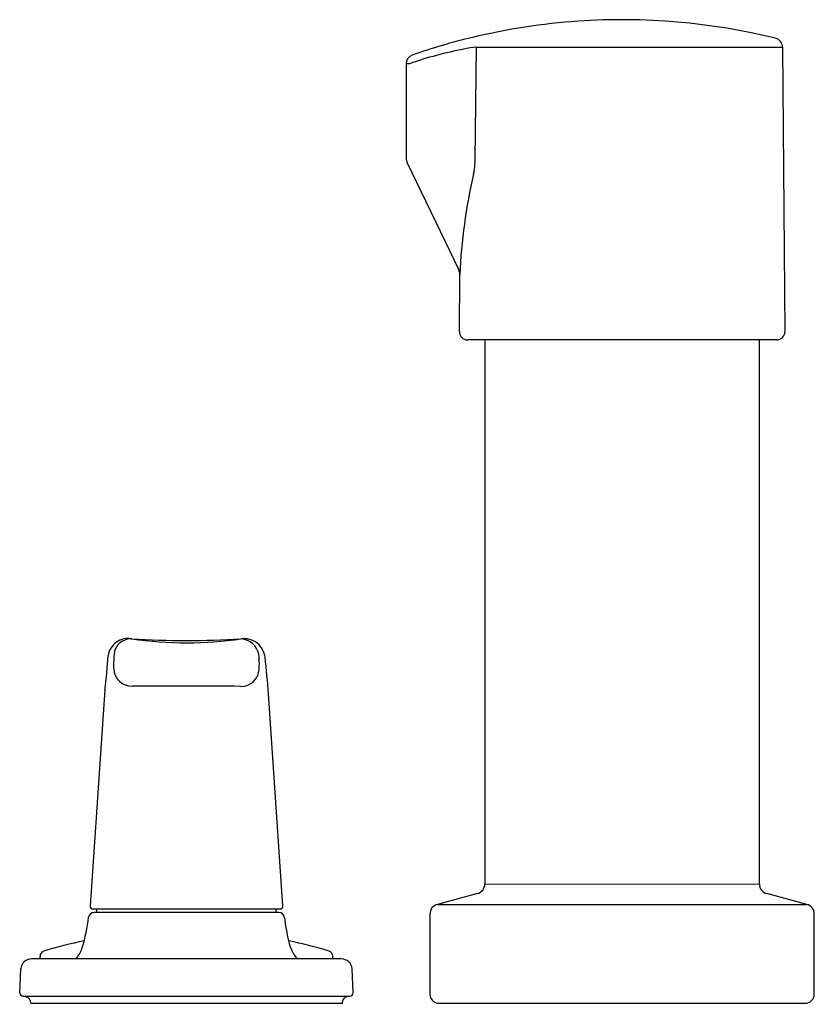
# Model space of a CAD drawing. Extents: x 4559.31 to 4563.65, y 274.32 to 279.7.
import ezdxf

# ---------------------------------------------------------------- set-up
doc = ezdxf.new("R2010")
doc.units = 0
doc.header["$LTSCALE"] = 0.64311
doc.layers.get('0').update_dxf_attribs({"color": 255, "linetype": 'CONTINUOUS'})
doc.styles.get("Standard").update_dxf_attribs({"font": 'txt', "width": 0.8})

msp = doc.modelspace()

# ---------------------------------------------------------------- linework, layer by layer
for p, q in [((4561.7984, 278.937), (4561.8064, 279.5507)), ((4561.8064, 279.5507), (4563.4776, 279.5504)), ((4563.4776, 279.5504), (4563.4904, 277.9953)), ((4561.4213, 279.4601), (4561.4399, 279.4601)), ((4561.4213, 279.4601), (4561.4213, 278.9441)), ((4561.4273, 278.9181), (4561.7089, 278.333)), ((4561.7123, 277.9949), (4561.7148, 278.3064)), ((4563.4459, 277.9504), (4561.7568, 277.9504)), ((4561.8513, 277.9504), (4561.8513, 274.978)), ((4563.3513, 274.978), (4563.3513, 277.9504)), ((4559.7753, 276.0376), (4559.6945, 274.8575)), ((4560.7481, 274.8575), (4560.6687, 276.0169)), ((4561.8513, 274.978), (4563.3513, 274.9774)), ((4561.8106, 274.9249), (4561.5921, 274.8663)), ((4563.6105, 274.8663), (4563.392, 274.9247)), ((4559.7095, 274.8414), (4560.7331, 274.8414)), ((4559.7313, 274.8214), (4559.7313, 274.8414)), ((4560.7113, 274.8214), (4560.7113, 274.8414)), ((4561.5921, 274.8663), (4563.6106, 274.8663)), ((4560.7262, 274.8215), (4559.7164, 274.8214)), ((4561.5513, 274.8132), (4561.5513, 274.3754)), ((4563.6513, 274.3754), (4563.6513, 274.8132)), ((4561.066, 274.568), (4559.3756, 274.568)), ((4559.4213, 274.568), (4559.4213, 274.5819)), ((4561.0213, 274.568), (4561.0213, 274.5819)), ((4559.3103, 274.3823), (4559.3158, 274.5131)), ((4561.1323, 274.3823), (4561.1268, 274.5131)), ((4559.3287, 274.3641), (4561.1141, 274.3641)), ((4559.3704, 274.3254), (4561.0722, 274.3254)), ((4561.6013, 274.3254), (4563.6013, 274.3254))]:
    msp.add_line(p, q)
for centre, radius, start, end in [((4562.6013, 276.2004), 3.5, 93.9344, 103.5124), ((4562.6013, 276.2004), 3.5, 76.1436, 93.9344), ((4562.6013, 276.2004), 3.5, 103.5124, 109.1193), ((4563.4276, 279.55), 0.05, 0.4723, 76.1437), ((4562.1366, 277.4537), 2.1239, 100.8541, 109.1514), ((4561.8338, 279.1531), 0.3985, 93.949, 104.1032), ((4561.4713, 279.4601), 0.05, 109.1193, 180), ((4561.4813, 278.9441), 0.06, 179.9999, 205.7066), ((4561.3971, 278.9397), 0.4013, 355.8706, 359.6119), ((4561.3519, 278.9427), 0.4466, 348.9862, 355.9053), ((4564.7273, 278.1744), 3.0154, 166.91, 177.491), ((4561.6551, 278.3071), 0.0597, 359.3966, 25.7066), ((4561.7568, 277.9949), 0.0445, 180.0068, 269.9998), ((4563.4459, 277.9949), 0.0445, 269.9998, 0.4723), ((4559.9017, 276.2098), 0.1091, 79.7857, 171.2301), ((4559.918, 276.2245), 0.0927, 86.6035, 175.0693), ((4560.2222, 281.3752), 5.067, 266.5927, 273.3713), ((4560.222, 278.3784), 2.0829, 261.7597, 278.2312), ((4560.5365, 276.2042), 0.114, 51.1931, 98.2158), ((4560.5128, 276.2108), 0.1064, 11.923, 86.0252), ((4560.5344, 276.2016), 0.1173, 6.7596, 51.1931), ((4557.0389, 276.4025), 2.7607, 352.4042, 356.3431), ((4560.4453, 276.179), 0.622, 175.0693, 182.4751), ((4560.103, 276.1811), 0.5165, 356.625, 5.7383), ((4557.1703, 275.8028), 3.505, 3.5018, 6.7596), ((4559.9213, 276.1564), 0.0975, 182.4751, 271.7874), ((4560.5197, 276.1566), 0.0991, 269.5913, 356.625), ((4560.0728, 213.5174), 62.5417, 89.591269, 90.136011), ((4561.7963, 274.978), 0.055, 285, 0), ((4563.4062, 274.9777), 0.0549, 179.6812, 255.0479), ((4559.7095, 274.8564), 0.015, 175.8365, 270), ((4560.7331, 274.8564), 0.015, 270, 4.1635), ((4561.6063, 274.8132), 0.055, 105, 180), ((4563.5963, 274.8132), 0.055, 0, 75.0479), ((4558.7377, 274.9069), 0.9555, 343.179, 353.3161), ((4559.7164, 274.7915), 0.03, 90, 171.8811), ((4560.7262, 274.7915), 0.03, 8.1189, 90), ((4562.0207, 274.96), 1.2754, 187.4006, 193.2975), ((4560.1113, 272.4413), 2.27, 101.3867, 107.1361), ((4560.3313, 272.4413), 2.27, 72.8639, 78.6133), ((4561.0097, 274.7123), 0.2348, 191.2282, 217.9408), ((4559.4727, 274.6885), 0.1887, 320.3269, 342.0777), ((4559.3756, 274.508), 0.06, 90, 175.1379), ((4559.4513, 274.5819), 0.03, 107.1361, 180), ((4560.9913, 274.5819), 0.03, 0, 72.8639), ((4561.067, 274.508), 0.06, 4.8621, 90), ((4559.3301, 274.3839), 0.0199, 184.8472, 265.9246), ((4559.3242, 274.2923), 0.072, 73.7398, 86.4683), ((4559.3369, 274.3286), 0.0336, 354.5933, 77.1983), ((4561.1158, 274.3261), 0.0435, 157.1931, 180.9767), ((4561.102, 274.3319), 0.0286, 119.5319, 157.1931), ((4561.1144, 274.31), 0.0538, 102.9815, 119.5319), ((4561.1181, 274.294), 0.0703, 93.2989, 102.9815), ((4561.1127, 274.3838), 0.0197, 274.193, 355.5072), ((4561.6013, 274.3754), 0.05, 180, 270), ((4563.6013, 274.3754), 0.05, 270, 0)]:
    msp.add_arc(centre, radius, start, end)

# ---------------------------------------------------------------- texts
for tag, p, s in [('BRANDNAME', (4562.5899, 274.3218), 'KALLISTA'), ('MODELNUMBER', (4562.5901, 274.3234), 'P24735-LV'), ('PRODUCT', (4562.5901, 274.3201), 'BATH FAUCET')]:
    msp.add_attdef(tag, p, s, height=0.001)

doc.saveas('drawing.dxf')
